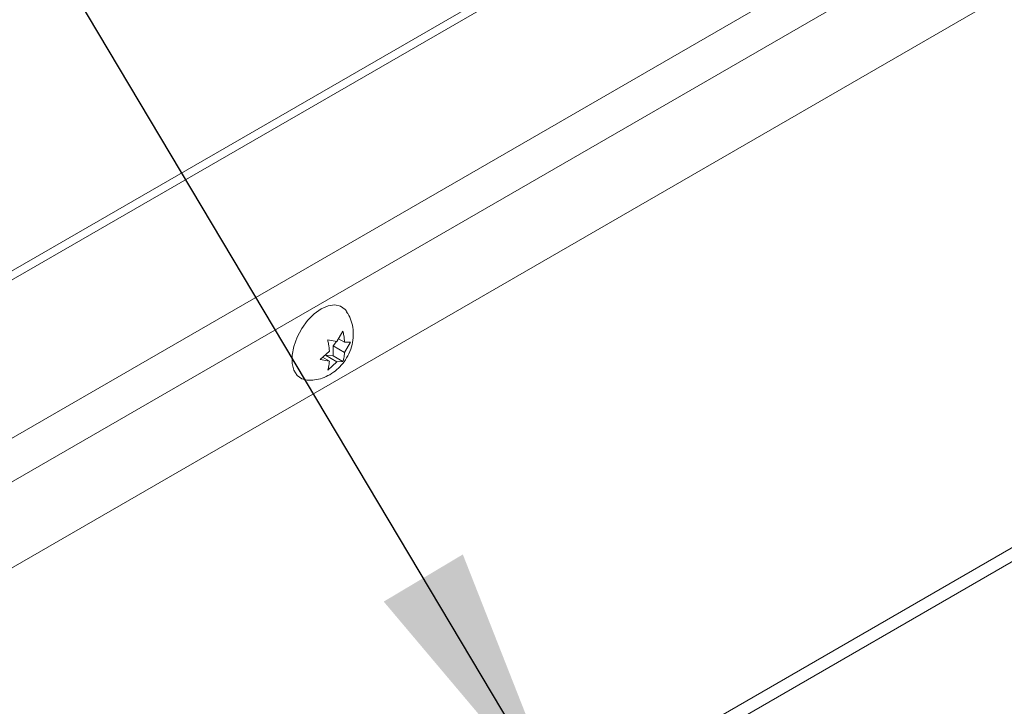
# Model space of a CAD drawing. Units: inches. Extents: x 0.1 to 10.8, y -1.1 to 8.4.
# Drawn here: x 7.7 to 7.9, y 5.2 to 5.4 of the extents above; entities that cross this region are included whole.
import ezdxf

# ---------------------------------------------------------------- set-up
doc = ezdxf.new("R2010")
doc.units = ezdxf.units.IN
doc.header["$MEASUREMENT"] = 0
doc.layers.add('FORMAT', color=7, linetype='Continuous')
doc.dimstyles.new('SLDDIMSTYLE0', dxfattribs={"dimtxt": 0, "dimasz": 0.080892, "dimexe": 0, "dimexo": 0.0625, "dimgap": 0, "dimtad": 0, "dimtih": 1, "dimtoh": 1, "dimdec": 0, "dimrnd": 1e-09, "dimzin": 0, "dimdsep": 46, "dimtxsty": 'Standard', "dimsah": 1, "dimcen": 0.09, "dimadec": 0, "dimazin": 0, "dimtfac": 0.080892, "dimtdec": 0, "dimtofl": 0, "dimtmove": 0, "dimatfit": 3, "dimfxl": 0, "dimfrac": 2, "dimtolj": 1, "dimtzin": 0, "dimarcsym": 0})

msp = doc.modelspace()

# ---------------------------------------------------------------- linework, layer by layer
at = {"color": 7, "linetype": 'Continuous', "lineweight": 15}
for p, q in [((8.61042, 5.91312), (7.32191, 5.16928)), ((8.58413, 5.81223), (7.43947, 5.15143)), ((7.75227, 5.34312), (7.75399, 5.34612)), ((7.74961, 5.34359), (7.75227, 5.34312)), ((7.75114, 5.34193), (7.75212, 5.34315)), ((7.75273, 5.34393), (7.75446, 5.34293)), ((7.75617, 5.34301), (7.75446, 5.34001)), ((7.75446, 5.34293), (7.75617, 5.34301)), ((7.74743, 5.33796), (7.75008, 5.3404)), ((7.75114, 5.33901), (7.75114, 5.34193)), ((7.75114, 5.34193), (7.75446, 5.34001)), ((7.73934, 5.33905), (7.7393, 5.33757)), ((7.75008, 5.33749), (7.74743, 5.33796)), ((7.74814, 5.33861), (7.75008, 5.33749)), ((7.74895, 5.33921), (7.75114, 5.33901)), ((7.74895, 5.33921), (7.75227, 5.33729)), ((7.75227, 5.33729), (7.74961, 5.33484)), ((7.75114, 5.33901), (7.75399, 5.33737)), ((7.75399, 5.33737), (7.75227, 5.33729)), ((7.6209, 5.09529), (7.98443, 5.30515)), ((7.62442, 5.09325), (7.98796, 5.30312))]:
    msp.add_line(p, q, dxfattribs=at)
at = {"color": 8, "linetype": 'Continuous', "lineweight": 15}
for p, q in [((8.60961, 5.91004), (7.32578, 5.1689)), ((7.41164, 5.17279), (8.59561, 5.85628)), ((8.59173, 5.8414), (7.418, 5.16382))]:
    msp.add_line(p, q, dxfattribs=at)
at = {"color": 7, "linetype": 'Continuous', "lineweight": 15, "flags": 128}
msp.add_lwpolyline([(7.74367, 5.33198), (7.74213, 5.33234), (7.74078, 5.33332), (7.73984, 5.33485), (7.73935, 5.33685), (7.73935, 5.33919), (7.73984, 5.34175), (7.74078, 5.34437), (7.74213, 5.3469), (7.7438, 5.34919), (7.74569, 5.35112), (7.74771, 5.35256), (7.74972, 5.35344), (7.75162, 5.35371), (7.75329, 5.35334), (7.75464, 5.35236), (7.75509, 5.35178)], dxfattribs=at)
at = {"color": 7, "linetype": 'Continuous', "lineweight": 15}
for points, knots in [([(7.7502, 5.33356), (7.75091, 5.33402), (7.75229, 5.33493), (7.75403, 5.3368), (7.75549, 5.33902), (7.75652, 5.34153), (7.75702, 5.34413), (7.75701, 5.34664), (7.75648, 5.34902), (7.75582, 5.35074), (7.7552, 5.35154), (7.75508, 5.3517)], [0, 0, 0, 0, 0.120582, 0.236565, 0.362145, 0.497933, 0.621413, 0.739943, 0.855598, 0.970507, 1, 1, 1, 1]), ([(7.75399, 5.34612), (7.75403, 5.34592), (7.75414, 5.34551), (7.75434, 5.34442), (7.75441, 5.34357), (7.75446, 5.34293)], [0, 0, 0, 0, 0.1766735, 0.3788793, 1, 1, 1, 1]), ([(7.75008, 5.3404), (7.75004, 5.34105), (7.74996, 5.34208), (7.74971, 5.34318), (7.74961, 5.34359)], [0, 0, 0, 0, 0.621228, 1, 1, 1, 1]), ([(7.75446, 5.34001), (7.75441, 5.33942), (7.75434, 5.33847), (7.75408, 5.33767), (7.75399, 5.33737)], [0, 0, 0, 0, 0.621222, 1, 1, 1, 1]), ([(7.74961, 5.33484), (7.74966, 5.33498), (7.74976, 5.33528), (7.74997, 5.33612), (7.75004, 5.3369), (7.75008, 5.33749)], [0, 0, 0, 0, 0.176662, 0.378885, 1, 1, 1, 1]), ([(7.74375, 5.332), (7.74445, 5.33199), (7.74589, 5.33198), (7.7481, 5.3325), (7.74949, 5.3332), (7.7502, 5.33356)], [0, 0, 0, 0, 0.309827, 0.642711, 1, 1, 1, 1])]:
    msp.add_open_spline(points, degree=3, knots=knots, dxfattribs=at)

# ---------------------------------------------------------------- leaders
at = {"layer": 'FORMAT', "color": 7}
msp.add_leader([(7.81863, 5.20537), (7.29793, 6.07874)], dimstyle='SLDDIMSTYLE0', dxfattribs=at)

doc.saveas('drawing.dxf')
